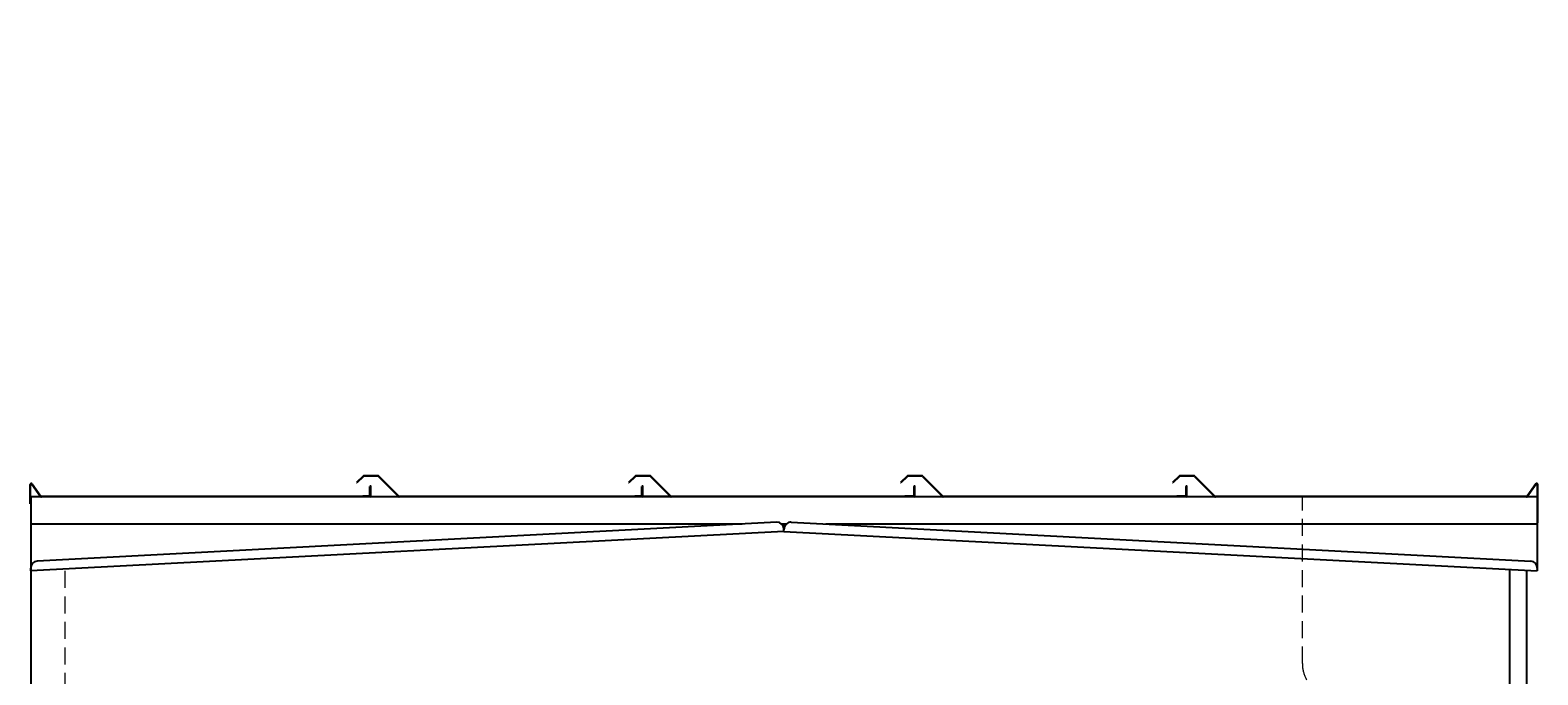
# Model space of a CAD drawing. Units: millimetres. Extents: x 5800 to 12757, y 6941 to 10075.
# Drawn here: x 5901 to 8118, y 9127 to 10075 of the extents above; entities that cross this region are included whole.
import ezdxf

# ---------------------------------------------------------------- set-up
doc = ezdxf.new("R2010")
doc.units = ezdxf.units.MM
doc.linetypes.add('DASHED2', pattern=[9.525, 6.35, -3.175])
doc.linetypes.add('HIDDEN', pattern=[0.375, 0.25, -0.125])
doc.layers.add('2', color=7, linetype='Continuous')
doc.layers.add('Layer0002', color=7, linetype='Continuous')
doc.styles.get("Standard").update_dxf_attribs({"font": 'simplex.shx', "bigfont": 'bigfont.shx'})

msp = doc.modelspace()

# ---------------------------------------------------------------- linework, layer by layer
at = {"color": 21, "linetype": 'Continuous', "lineweight": 25}
for p, q in [((5901, 9379), (5901, 9407.3)), ((5901.7, 9379), (5901.7, 9407.3)), ((5903.5, 9407.9), (5916.2, 9389.8)), ((5904.1, 9408.3), (5916.8, 9390.2)), ((6390.5, 9419.5), (6381, 9410)), ((6381, 9410), (6381.5, 9409.5)), ((6391, 9419), (6381.5, 9409.5)), ((6412.3, 9420), (6391.8, 9420)), ((6412.3, 9419.3), (6391.8, 9419.3)), ((6400.6, 9391.4), (6400.6, 9404.3)), ((6401.3, 9390.7), (6401.3, 9404.3)), ((6402, 9390.4), (6402, 9404.3)), ((6413.1, 9419), (6443.1, 9389)), ((6413.5, 9419.5), (6443.1, 9390)), ((6790.5, 9419.5), (6781, 9410)), ((6781, 9410), (6781.5, 9409.5)), ((6791, 9419), (6781.5, 9409.5)), ((6812.3, 9420), (6791.8, 9420)), ((6812.3, 9419.3), (6791.8, 9419.3)), ((6800.6, 9391.4), (6800.6, 9404.3)), ((6801.3, 9390.7), (6801.3, 9404.3)), ((6802, 9390.4), (6802, 9404.3)), ((6813.1, 9419), (6843.1, 9389)), ((6813.5, 9419.5), (6843.1, 9390)), ((7190.6, 9419.5), (7181, 9410)), ((7181, 9410), (7181.5, 9409.5)), ((7191, 9419), (7181.5, 9409.5)), ((7212.3, 9420), (7191.8, 9420)), ((7212.3, 9419.3), (7191.8, 9419.3)), ((7200.7, 9391.4), (7200.7, 9404.3)), ((7201.4, 9390.7), (7201.4, 9404.3)), ((7202.1, 9390.7), (7202.1, 9404.3)), ((7213.1, 9419), (7243.1, 9389)), ((7213.5, 9419.5), (7243.1, 9390)), ((7590.5, 9419.5), (7581, 9410)), ((7581, 9410), (7581.5, 9409.5)), ((7591, 9419), (7581.5, 9409.5)), ((7612.3, 9420), (7591.8, 9420)), ((7612.3, 9419.3), (7591.8, 9419.3)), ((7600.7, 9391.4), (7600.7, 9404.3)), ((7601.4, 9390.7), (7601.4, 9404.3)), ((7602.1, 9389), (7602.1, 9404.3)), ((7613.1, 9419), (7643.1, 9389)), ((7613.5, 9419.5), (7643.1, 9390)), ((8115, 9408.3), (8102.2, 9390.2)), ((8115.5, 9407.9), (8102.3, 9389)), ((8117.3, 9350.7), (8117.3, 9407.3)), ((8118, 9350.7), (8118, 9407.3)), ((5902, 9389), (5902, 9280.2)), ((8117, 9389), (5902, 9389)), ((6400.3, 9389.7), (5917.6, 9389.7)), ((6402, 9389), (5917.6, 9389)), ((6390, 9390.4), (6390, 9389.7)), ((6390, 9390.4), (6399.6, 9390.4)), ((7202.1, 9389), (6443.1, 9389)), ((7200.4, 9389.7), (6443.8, 9389.7)), ((6790, 9390.4), (6790, 9389.7)), ((6790, 9390.4), (6799.6, 9390.4)), ((7187.1, 9390.4), (7187.1, 9389.7)), ((7187.1, 9390.4), (7199.7, 9390.4)), ((7402.1, 9389), (7243.1, 9389)), ((7400.4, 9389.7), (7243.8, 9389.7)), ((7600.4, 9389.7), (7400.4, 9389.7)), ((7602.1, 9389), (7443.1, 9389)), ((7587.1, 9390.4), (7587.1, 9389.7)), ((7587.1, 9390.4), (7599.7, 9390.4)), ((8102.3, 9389), (7643.1, 9389)), ((8101.4, 9389.7), (7643.8, 9389.7)), ((8117, 9389), (8117, 9280.2)), ((6948.1, 9349), (5902, 9349)), ((7012.9, 9349), (7006.2, 9349)), ((8117, 9349), (7071, 9349)), ((5902, 9280.2), (5902, 7265)), ((8077, 7265), (8077, 9281)), ((8102, 7265), (8102, 9281))]:
    msp.add_line(p, q, dxfattribs=at)
at = {"color": 21, "linetype": 'DASHED2', "lineweight": 25}
msp.add_line((8102, 9389), (5902, 9389), dxfattribs=at)
at = {"color": 21, "linetype": 'HIDDEN', "lineweight": 9, "ltscale": 100}
for p, q in [((7771.8, 9144), (7771.8, 9389)), ((5952, 9280.2), (5952, 7265))]:
    msp.add_line(p, q, dxfattribs=at)
at = {"color": 21, "linetype": 'Continuous', "lineweight": 25}
for centre, radius, start, end in [((5902.7, 9407.3), 1.7, 35, 180), ((5902.7, 9407.3), 1, 35, 180), ((6391.8, 9418.3), 1.7, 90, 135), ((6391.8, 9418.3), 1, 90, 135), ((6401.3, 9404.3), 0.7, 0, 180), ((6412.3, 9418.3), 1.7, 45, 90), ((6412.3, 9418.3), 1, 45, 90), ((6791.8, 9418.3), 1.7, 90, 135), ((6791.8, 9418.3), 1, 90, 135), ((6801.3, 9404.3), 0.7, 0, 180), ((6812.3, 9418.3), 1.7, 45, 90), ((6812.3, 9418.3), 1, 45, 90), ((7191.8, 9418.3), 1.7, 90, 135), ((7191.8, 9418.3), 1, 90, 135), ((7201.4, 9404.3), 0.7, 0, 180), ((7212.3, 9418.3), 1.7, 45, 90), ((7212.3, 9418.3), 1, 45, 90), ((7591.8, 9418.3), 1.7, 90, 135), ((7591.8, 9418.3), 1, 90, 135), ((7601.4, 9404.3), 0.7, 0, 180), ((7612.3, 9418.3), 1.7, 45, 90), ((7612.3, 9418.3), 1, 45, 90), ((8116.3, 9407.3), 1.7, 0, 145), ((8116.3, 9407.3), 1, 0, 145), ((5917.6, 9390.7), 1.7, 215, 270), ((5917.6, 9390.7), 1, 215, 270), ((6399.6, 9391.4), 1, 270, 0), ((6399.6, 9391.4), 1.7, 270, 0), ((6400.3, 9390.7), 1, 270, 0), ((6400.3, 9390.7), 1.7, 270, 349.0008), ((6443.8, 9390.7), 1.7, 225, 270), ((6443.8, 9390.7), 1, 225, 270), ((6799.6, 9391.4), 1, 270, 0), ((6799.6, 9391.4), 1.7, 270, 0), ((6800.3, 9390.7), 1, 270, 0), ((6800.3, 9390.7), 1.7, 270, 349.0008), ((6843.8, 9390.7), 1.7, 225, 270), ((6843.8, 9390.7), 1, 225, 270), ((7199.7, 9391.4), 1, 270, 0), ((7199.7, 9391.4), 1.7, 270, 0), ((7200.4, 9390.7), 1, 270, 0), ((7200.4, 9390.7), 1.7, 270, 0), ((7243.8, 9390.7), 1.7, 225, 270), ((7243.8, 9390.7), 1, 225, 270), ((7599.7, 9391.4), 1, 270, 0), ((7599.7, 9391.4), 1.7, 270, 0), ((7600.4, 9390.7), 1, 270, 0), ((7600.4, 9390.7), 1.7, 270, 0), ((7643.8, 9390.7), 1.7, 225, 270), ((7643.8, 9390.7), 1, 225, 270), ((8101.4, 9390.7), 1, 270, 325), ((8101.4, 9390.7), 1.7, 270, 325)]:
    msp.add_arc(centre, radius, start, end, dxfattribs=at)
at = {"color": 21, "linetype": 'HIDDEN', "lineweight": 9, "ltscale": 100}
msp.add_arc((7821.8, 9144), 50, 180, 270, dxfattribs=at)
at = {"layer": 'Layer0002', "color": 21, "linetype": 'Continuous', "lineweight": 25}
for p, q in [((7009.5, 9338.2), (5902, 9280.2)), ((6998.8, 9351.7), (5911.3, 9294.7)), ((7009.5, 9338.2), (7009.3, 9342.2)), ((7009.5, 9338.2), (7009.5, 9349)), ((7009.5, 9338.2), (7009.8, 9342.2)), ((7009.5, 9338.2), (8117, 9280.2)), ((7020.3, 9351.7), (8107.8, 9294.7)), ((5902, 9280.2), (5901.8, 9284.2)), ((8117, 9280.2), (8117.3, 9284.2))]:
    msp.add_line(p, q, dxfattribs=at)
for centre, start, end in [((6999.4, 9341.7), 3, 93), ((7019.7, 9341.7), 87, 177), ((5911.8, 9284.7), 93, 183), ((8107.3, 9284.7), 357, 87)]:
    msp.add_arc(centre, 10, start, end, dxfattribs=at)

# ---------------------------------------------------------------- texts
at = {"layer": '2', "color": 3, "linetype": 'Continuous', "lineweight": 9, "insert": (7319.7, 10075.1), "char_height": 0.18, "attachment_point": 1, "rotation": 90}
msp.add_mtext('{\\fMS PGothic|b0|i0|c128|p50;\u3000}', dxfattribs=at)

doc.saveas('drawing.dxf')
